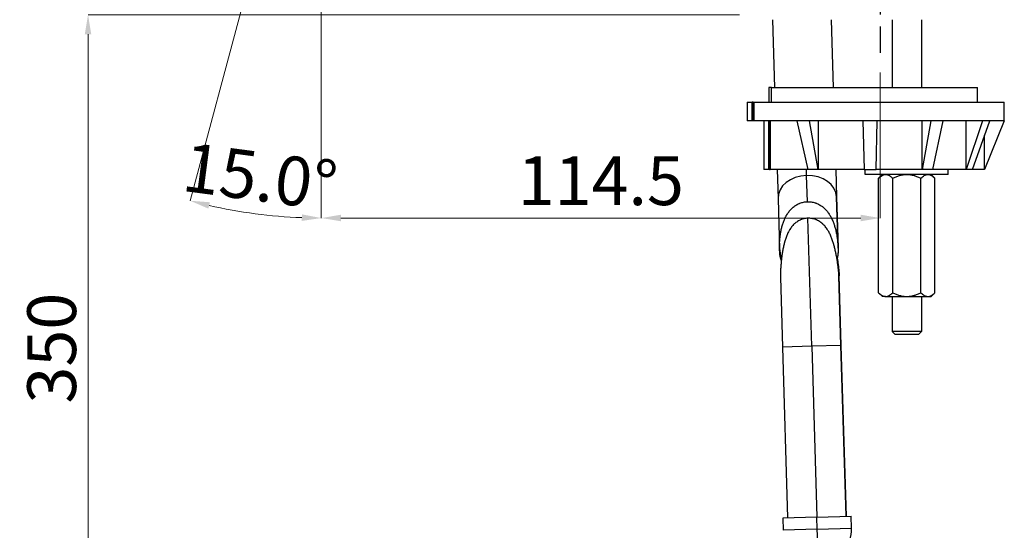
# Model space of a CAD drawing. Extents: x 0 to 790, y 0 to 579.
# Drawn here: x 323 to 525, y 129 to 234 of the extents above; entities that cross this region are included whole.
import ezdxf

# ---------------------------------------------------------------- set-up
doc = ezdxf.new("R2010")
doc.units = 0
doc.header["$LTSCALE"] = 10
doc.header["$MEASUREMENT"] = 0
doc.header["$PDMODE"] = 3
doc.header["$PDSIZE"] = -10
doc.linetypes.add('CENTER', pattern=[2, 1.25, -0.25, 0.25, -0.25])
doc.layers.get('0').update_dxf_attribs({"linetype": 'CONTINUOUS'})
doc.layers.get('DEFPOINTS').update_dxf_attribs({"linetype": 'CONTINUOUS'})
doc.layers.add('1', color=7, linetype='CONTINUOUS')
doc.styles.add('Daelim Dimension', font='txt')
doc.dimstyles.new('DEFAULT', dxfattribs={"dimscale": 2, "dimtxt": 2, "dimasz": 2, "dimexe": 0, "dimexo": 2, "dimgap": 1, "dimtad": 1, "dimdec": 0, "dimzin": 9, "dimdsep": 46, "dimtxsty": 'Daelim Dimension', "dimcen": 0.5, "dimclrd": 5, "dimclre": 5, "dimclrt": 256, "dimadec": 1, "dimazin": 0, "dimtfac": 1, "dimtdec": 0, "dimtix": 1, "dimtmove": 0, "dimatfit": 3, "dimfxl": 0, "dimtolj": 1, "dimtzin": 1, "dimlwd": 9, "dimlwe": 9, "dimarcsym": 0})

# ---------------------------------------------------------------- blocks, each defined once
blk = doc.blocks.new('*D1')
at = {"color": 5, "lineweight": 9, "ltscale": 0.5, "transparency": 16777216}
for p, q in [((384.65, 292.89), (384.65, 193.01)), ((499.26, 222.86), (499.26, 193.01)), ((495.26, 193.01), (388.65, 193.01))]:
    blk.add_line(p, q, dxfattribs=at)
at = {"color": 5, "ltscale": 0.5, "transparency": 16777216}
for points in [[(388.65, 193.68), (388.65, 192.35), (384.65, 193.01)], [(495.26, 193.68), (495.26, 192.35), (499.26, 193.01)]]:
    blk.add_solid(points, dxfattribs=at)
at = {"layer": 'DEFPOINTS', "color": 0, "ltscale": 0.5, "transparency": 16777216}
for p in [(384.65, 296.89), (499.26, 226.86), (384.65, 193.01)]:
    blk.add_point(p, dxfattribs=at)
at = {"color": 7, "lineweight": -3, "ltscale": 0.5, "transparency": 16777216, "insert": (441.95, 200.66), "char_height": 10, "attachment_point": 5, "style": 'Daelim Dimension'}
blk.add_mtext('\\A1;114.5', dxfattribs=at)
blk = doc.blocks.new('*D2')
at = {"color": 5, "lineweight": 9, "ltscale": 0.5, "transparency": 16777216}
for p, q in [((384.65, 292.01), (384.65, 193.01)), ((381.03, 283.37), (357.76, 196.55))]:
    blk.add_line(p, q, dxfattribs=at)
blk.add_arc((384.65, 296.89), 103.88, 257.2064, 267.7936, dxfattribs=at)
at = {"color": 5, "ltscale": 0.5, "transparency": 16777216}
for points in [[(361.49, 194.94), (361.81, 196.24), (357.76, 196.55)], [(380.66, 193.76), (380.64, 192.42), (384.65, 193.01)]]:
    blk.add_solid(points, dxfattribs=at)
at = {"layer": 'DEFPOINTS', "color": 0, "ltscale": 0.5, "transparency": 16777216}
for p in [(388.01, 309.45), (384.65, 296.89), (384.65, 296.01), (382.06, 287.23), (366.61, 194.59)]:
    blk.add_point(p, dxfattribs=at)
at = {"color": 7, "lineweight": -3, "ltscale": 0.5, "transparency": 16777216, "insert": (372.09, 201.52), "char_height": 10, "attachment_point": 5, "rotation": 352.5, "style": 'Daelim Dimension'}
blk.add_mtext('\\A1;15.0°', dxfattribs=at)
blk = doc.blocks.new('*D5')
at = {"color": 5, "lineweight": 9, "ltscale": 0.5, "transparency": 16777216}
for p, q in [((470.36, 234.65), (336.82, 234.65)), ((336.82, 102.05), (336.82, 230.65)), ((469.41, 98.05), (336.82, 98.05))]:
    blk.add_line(p, q, dxfattribs=at)
at = {"color": 5, "ltscale": 0.5, "transparency": 16777216}
for points in [[(336.15, 230.65), (337.48, 230.65), (336.82, 234.65)], [(336.15, 102.05), (337.48, 102.05), (336.82, 98.05)]]:
    blk.add_solid(points, dxfattribs=at)
at = {"layer": 'DEFPOINTS', "color": 0, "ltscale": 0.5, "transparency": 16777216}
for p in [(336.82, 234.65), (474.36, 234.65), (473.41, 98.05)]:
    blk.add_point(p, dxfattribs=at)
at = {"color": 7, "lineweight": -3, "ltscale": 0.5, "transparency": 16777216, "insert": (329.36, 166.35), "char_height": 10, "attachment_point": 5, "rotation": 90, "style": 'Daelim Dimension'}
blk.add_mtext('\\A1;350', dxfattribs=at)

msp = doc.modelspace()

# ---------------------------------------------------------------- linework, layer by layer
at = {"layer": '1', "color": 1, "linetype": 'CENTER', "lineweight": -3}
msp.add_line((499.26, 252.22), (499.26, 226.86), dxfattribs=at)
at = {"layer": '1', "color": 7, "linetype": 'Continuous', "lineweight": -3}
for p, q in [((477.65, 219.74), (477.24, 233.64)), ((489.66, 219.74), (489.25, 233.64)), ((501.68, 233.64), (501.68, 219.74)), ((507.68, 233.64), (507.68, 219.74)), ((476.93, 219.74), (476.38, 219.74)), ((476.38, 219.74), (476.38, 216.74)), ((476.93, 219.74), (519.18, 219.74)), ((476.93, 216.74), (476.93, 219.74)), ((519.18, 216.74), (519.18, 219.74)), ((471.97, 216.74), (472.97, 216.74)), ((471.97, 216.74), (471.97, 212.94)), ((473.18, 216.74), (472.97, 216.74)), ((472.97, 212.94), (472.97, 216.74)), ((473.18, 216.74), (473.32, 216.74)), ((473.18, 216.74), (473.18, 212.94)), ((473.32, 216.74), (524.68, 216.74)), ((473.32, 216.74), (473.32, 212.94)), ((524.68, 212.94), (524.68, 216.74)), ((472.97, 212.94), (471.97, 212.94)), ((473.18, 212.94), (472.97, 212.94)), ((473.32, 212.94), (473.18, 212.94)), ((482.16, 212.94), (473.32, 212.94)), ((475.37, 212.94), (475.37, 202.94)), ((476.37, 202.94), (476.37, 212.94)), ((476.56, 212.94), (476.56, 202.94)), ((476.68, 212.94), (476.68, 202.94)), ((482.16, 212.94), (484.37, 202.94)), ((484.72, 212.94), (482.19, 212.94)), ((486.53, 202.94), (484.72, 212.94)), ((495.68, 212.94), (484.72, 212.94)), ((486.53, 212.94), (486.53, 202.94)), ((495.68, 212.94), (495.93, 202.94)), ((498.65, 212.94), (495.72, 212.94)), ((498.43, 202.94), (498.65, 212.94)), ((509.62, 212.94), (498.65, 212.94)), ((507.84, 202.94), (507.84, 212.94)), ((509.62, 212.94), (507.84, 202.94)), ((512.18, 212.94), (509.65, 212.94)), ((510, 202.94), (512.18, 212.94)), ((520.22, 212.94), (512.18, 212.94)), ((520.22, 212.94), (516.88, 202.94)), ((516.88, 202.94), (516.88, 212.94)), ((518.13, 202.94), (521.7, 212.94)), ((521.7, 212.94), (520.24, 212.94)), ((524.65, 212.94), (520.65, 202.94)), ((524.64, 212.94), (521.7, 212.94)), ((524.65, 212.94), (524.64, 212.93)), ((524.68, 212.94), (524.65, 212.94)), ((520.65, 202.94), (520.65, 210)), ((476.37, 202.94), (475.37, 202.94)), ((476.56, 202.94), (476.37, 202.94)), ((476.56, 202.94), (476.68, 202.94)), ((484.37, 202.94), (476.68, 202.94)), ((478.12, 202.94), (478.3, 197.01)), ((484.16, 201.74), (484.12, 202.94)), ((486.53, 202.94), (484.37, 202.94)), ((495.93, 202.94), (486.53, 202.94)), ((490.13, 202.94), (490.29, 197.36)), ((490.36, 197.36), (490.19, 202.94)), ((495.93, 202.94), (498.43, 202.94)), ((496.18, 201.94), (496.18, 202.94)), ((513.18, 201.94), (496.18, 201.94)), ((507.84, 202.94), (498.43, 202.94)), ((499.68, 201.94), (498.91, 201.17)), ((510, 202.94), (507.84, 202.94)), ((510.46, 201.17), (509.68, 201.94)), ((516.88, 202.94), (510, 202.94)), ((513.18, 201.94), (513.18, 202.94)), ((518.13, 202.94), (516.88, 202.94)), ((520.65, 202.94), (518.13, 202.94)), ((484.32, 196.36), (484.16, 201.74)), ((498.91, 177.71), (498.91, 201.17)), ((501.8, 177.71), (501.8, 201.17)), ((507.57, 177.71), (507.57, 201.17)), ((510.46, 177.71), (510.46, 201.17)), ((478.3, 197.01), (478.61, 186.57)), ((490.6, 186.86), (490.29, 197.36)), ((490.67, 186.9), (490.36, 197.36)), ((485.2, 166.73), (484.42, 192.97)), ((478.77, 180.89), (479.2, 166.55)), ((491.19, 166.91), (490.77, 181.2)), ((491.26, 166.91), (490.84, 181.21)), ((498.91, 177.71), (499.68, 176.94)), ((509.68, 176.94), (510.46, 177.71)), ((500.35, 176.94), (499.68, 176.94)), ((500.35, 176.94), (504.68, 176.94)), ((501.68, 176.94), (501.68, 169.74)), ((504.68, 176.94), (509.02, 176.94)), ((507.68, 176.94), (507.68, 169.74)), ((509.02, 176.94), (509.68, 176.94)), ((501.68, 169.74), (502.28, 169.14)), ((507.68, 169.74), (501.68, 169.74)), ((507.68, 169.74), (507.08, 169.14)), ((507.08, 169.14), (502.28, 169.14)), ((485.2, 166.73), (479.2, 166.55)), ((479.2, 166.55), (480.24, 131.57)), ((491.19, 166.91), (485.2, 166.73)), ((485.2, 166.73), (486.24, 131.75)), ((491.26, 166.91), (491.19, 166.91)), ((492.23, 131.92), (491.19, 166.91)), ((492.3, 131.93), (491.26, 166.91)), ((486.27, 131.75), (479.27, 131.54)), ((479.27, 131.54), (479.35, 129.04)), ((486.27, 131.75), (493.26, 131.95)), ((486.34, 129.25), (486.27, 131.75)), ((493.34, 129.45), (493.26, 131.95)), ((486.34, 129.25), (479.35, 129.04)), ((486.34, 129.25), (493.34, 129.45)), ((486.42, 126.75), (486.34, 129.25))]:
    msp.add_line(p, q, dxfattribs=at)
msp.add_arc((485.34, 129.22), 8, 343.5051, 1.7, dxfattribs=at)
for centre, major_axis, ratio, start_param, end_param in [((497.13, 144.43), (-15.43, 68.42), 0.331585, 6.261838, 6.263181), ((497.2, 143.28), (-0.02, 69.76), 0.396833, 0.052737, 0.054062), ((497.28, 144.73), (15.39, 68.12), 0.332266, 0.128354, 0.129694), ((498.3, 147.51), (23.53, 65.38), 0.182007, 0.119956, 0.121323), ((484.29, 197.18), (-6, -0.18), 0.75908, 4.712389, 6.283185), ((484.29, 197.18), (-6, -0.18), 0.75908, 3.141593, 4.712389), ((484.36, 197.19), (-6, -0.18), 0.75908, 2.994723, 3.141593)]:
    msp.add_ellipse(centre, major_axis=major_axis, ratio=ratio, start_param=start_param, end_param=end_param, dxfattribs=at)
for points, knots in [([(498.91, 201.17), (499.02, 201.28), (499.14, 201.38), (499.37, 201.57), (499.49, 201.65), (499.73, 201.79), (499.85, 201.84), (500.04, 201.9), (500.1, 201.91), (500.2, 201.93), (500.23, 201.93), (500.29, 201.94), (500.32, 201.94), (500.35, 201.94)], [0, 0, 0, 0, 0.25, 0.25, 0.5, 0.5, 0.75, 0.75, 0.875, 0.875, 0.9375, 0.9375, 1, 1, 1, 1]), ([(500.35, 201.94), (500.48, 201.94), (500.61, 201.92), (500.85, 201.85), (500.98, 201.79), (501.13, 201.71), (501.16, 201.69), (501.22, 201.65), (501.25, 201.63), (501.34, 201.57), (501.4, 201.52), (501.57, 201.38), (501.69, 201.28), (501.8, 201.17)], [0, 0, 0, 0, 0.25, 0.25, 0.5, 0.5, 0.5625, 0.5625, 0.625, 0.625, 0.75, 0.75, 1, 1, 1, 1]), ([(501.8, 201.17), (502.02, 201.28), (502.25, 201.38), (502.72, 201.57), (502.95, 201.65), (503.43, 201.79), (503.68, 201.84), (504.05, 201.9), (504.18, 201.91), (504.37, 201.93), (504.43, 201.93), (504.56, 201.94), (504.62, 201.94), (504.68, 201.94)], [0, 0, 0, 0, 0.25, 0.25, 0.5, 0.5, 0.75, 0.75, 0.875, 0.875, 0.9375, 0.9375, 1, 1, 1, 1]), ([(504.68, 201.94), (504.94, 201.94), (505.19, 201.92), (505.68, 201.85), (505.93, 201.79), (506.23, 201.71), (506.29, 201.69), (506.41, 201.65), (506.47, 201.63), (506.65, 201.57), (506.77, 201.52), (507.12, 201.38), (507.35, 201.28), (507.57, 201.17)], [0, 0, 0, 0, 0.25, 0.25, 0.5, 0.5, 0.5625, 0.5625, 0.625, 0.625, 0.75, 0.75, 1, 1, 1, 1]), ([(507.57, 201.17), (507.68, 201.28), (507.8, 201.38), (508.03, 201.57), (508.15, 201.65), (508.39, 201.79), (508.51, 201.84), (508.7, 201.9), (508.76, 201.91), (508.86, 201.93), (508.89, 201.93), (508.95, 201.94), (508.98, 201.94), (509.02, 201.94)], [0, 0, 0, 0, 0.25, 0.25, 0.5, 0.5, 0.75, 0.75, 0.875, 0.875, 0.9375, 0.9375, 1, 1, 1, 1]), ([(509.02, 201.94), (509.14, 201.94), (509.27, 201.92), (509.51, 201.85), (509.64, 201.79), (509.79, 201.71), (509.82, 201.69), (509.88, 201.65), (509.91, 201.63), (510, 201.57), (510.06, 201.52), (510.23, 201.38), (510.35, 201.28), (510.46, 201.17)], [0, 0, 0, 0, 0.25, 0.25, 0.5, 0.5, 0.5625, 0.5625, 0.625, 0.625, 0.75, 0.75, 1, 1, 1, 1]), ([(478.98, 184.38), (478.97, 184.4), (478.96, 184.42), (478.94, 184.45), (478.93, 184.47), (478.91, 184.52), (478.9, 184.54), (478.87, 184.61), (478.85, 184.66), (478.82, 184.77), (478.81, 184.82), (478.79, 184.9), (478.78, 184.93), (478.77, 184.99), (478.76, 185.02), (478.74, 185.11), (478.73, 185.17), (478.71, 185.29), (478.7, 185.35), (478.68, 185.54), (478.66, 185.66), (478.65, 185.82), (478.65, 185.86), (478.64, 185.92), (478.64, 185.95), (478.63, 186.05), (478.63, 186.11), (478.62, 186.31), (478.61, 186.44), (478.6, 186.7), (478.6, 186.83), (478.6, 187.09), (478.6, 187.22), (478.6, 187.61), (478.61, 187.87), (478.64, 188.39), (478.66, 188.65), (478.7, 189.04), (478.72, 189.17), (478.74, 189.37), (478.75, 189.43), (478.77, 189.56), (478.78, 189.63), (478.83, 189.95), (478.87, 190.21), (478.98, 190.72), (479.03, 190.98), (479.17, 191.48), (479.24, 191.73), (479.41, 192.22), (479.5, 192.46), (479.7, 192.94), (479.82, 193.18), (479.97, 193.47), (480, 193.53), (480.05, 193.61), (480.07, 193.64), (480.1, 193.7), (480.19, 193.84), (480.28, 193.98), (480.51, 194.3), (480.67, 194.51), (480.93, 194.8), (481.02, 194.9), (481.17, 195.04), (481.22, 195.08), (481.32, 195.17), (481.37, 195.21), (481.62, 195.42), (481.83, 195.57), (482.17, 195.77), (482.29, 195.83), (482.47, 195.92), (482.56, 195.96), (482.65, 196), (482.71, 196.02), (482.74, 196.04), (482.9, 196.1), (483.15, 196.18), (483.53, 196.27), (483.79, 196.31), (484.05, 196.34), (484.18, 196.35), (484.32, 196.36)], [0, 0, 0, 0, 0.006016, 0.006016, 0.012556, 0.012556, 0.019095, 0.019095, 0.032174, 0.032174, 0.045252, 0.045252, 0.051792, 0.051792, 0.058331, 0.058331, 0.07141, 0.07141, 0.084489, 0.084489, 0.110646, 0.110646, 0.117185, 0.117185, 0.123725, 0.123725, 0.136804, 0.136804, 0.162961, 0.162961, 0.189118, 0.189118, 0.215276, 0.215276, 0.267591, 0.267591, 0.319906, 0.319906, 0.346063, 0.346063, 0.359142, 0.359142, 0.372221, 0.372221, 0.424536, 0.424536, 0.476851, 0.476851, 0.529166, 0.529166, 0.58148, 0.58148, 0.633795, 0.633795, 0.646874, 0.646874, 0.653414, 0.653414, 0.659953, 0.68611, 0.68611, 0.738425, 0.738425, 0.764583, 0.764583, 0.777662, 0.777662, 0.79074, 0.79074, 0.843055, 0.843055, 0.869213, 0.869213, 0.882291, 0.888831, 0.888831, 0.89537, 0.89537, 0.921528, 0.947685, 0.973843, 0.973843, 1, 1, 1, 1]), ([(484.32, 196.36), (484.45, 196.36), (484.58, 196.36), (484.85, 196.35), (485.11, 196.32), (485.5, 196.25), (485.75, 196.18), (485.91, 196.13), (485.94, 196.12), (486.01, 196.1), (486.1, 196.07), (486.19, 196.03), (486.37, 195.96), (486.49, 195.9), (486.84, 195.72), (487.07, 195.58), (487.31, 195.41), (487.34, 195.39), (487.39, 195.35), (487.47, 195.29), (487.65, 195.14), (487.79, 195), (488.07, 194.73), (488.25, 194.53), (488.45, 194.27), (488.49, 194.22), (488.57, 194.11), (488.61, 194.06), (488.72, 193.89), (488.8, 193.78), (489, 193.45), (489.13, 193.22), (489.36, 192.75), (489.47, 192.51), (489.62, 192.14), (489.67, 192.02), (489.73, 191.83), (489.75, 191.77), (489.8, 191.65), (489.82, 191.58), (489.92, 191.27), (489.99, 191.02), (490.13, 190.51), (490.19, 190.26), (490.29, 189.74), (490.34, 189.49), (490.42, 188.97), (490.46, 188.71), (490.52, 188.19), (490.54, 187.93), (490.57, 187.54), (490.58, 187.41), (490.59, 187.22), (490.59, 187.15), (490.6, 187.02), (490.6, 186.95), (490.6, 186.76), (490.61, 186.63), (490.61, 186.37), (490.6, 186.24), (490.6, 186.04), (490.59, 185.98), (490.59, 185.85), (490.58, 185.79), (490.57, 185.67), (490.57, 185.61), (490.55, 185.48), (490.55, 185.42), (490.53, 185.31), (490.52, 185.25), (490.5, 185.16), (490.5, 185.13), (490.49, 185.08), (490.48, 185.05), (490.46, 184.97), (490.44, 184.93), (490.42, 184.87), (490.42, 184.86), (490.41, 184.83), (490.41, 184.82), (490.39, 184.79), (490.39, 184.77), (490.37, 184.74), (490.36, 184.72), (490.35, 184.71)], [0, 0, 0, 0, 0.026193, 0.026193, 0.052386, 0.078579, 0.104772, 0.104772, 0.111321, 0.111321, 0.117869, 0.130965, 0.130965, 0.157159, 0.157159, 0.209545, 0.209545, 0.216093, 0.216093, 0.222641, 0.235738, 0.261931, 0.261931, 0.314317, 0.314317, 0.327414, 0.327414, 0.34051, 0.34051, 0.366703, 0.366703, 0.41909, 0.41909, 0.471476, 0.471476, 0.497669, 0.497669, 0.510765, 0.510765, 0.523862, 0.523862, 0.576248, 0.576248, 0.628634, 0.628634, 0.68102, 0.68102, 0.733407, 0.733407, 0.785793, 0.785793, 0.811986, 0.811986, 0.825083, 0.825083, 0.838179, 0.838179, 0.864372, 0.864372, 0.890565, 0.890565, 0.903662, 0.903662, 0.916758, 0.916758, 0.929855, 0.929855, 0.942951, 0.942951, 0.956048, 0.956048, 0.962596, 0.962596, 0.969145, 0.969145, 0.982241, 0.982241, 0.985515, 0.985515, 0.988789, 0.988789, 0.995338, 0.995338, 1, 1, 1, 1]), ([(484.42, 192.97), (484.28, 192.97), (484.14, 192.96), (483.87, 192.92), (483.74, 192.9), (483.47, 192.84), (483.34, 192.8), (483.14, 192.73), (483.08, 192.71), (482.95, 192.66), (482.89, 192.63), (482.57, 192.49), (482.34, 192.35), (482, 192.11), (481.89, 192.03), (481.74, 191.89), (481.68, 191.85), (481.58, 191.75), (481.54, 191.7), (481.3, 191.46), (481.12, 191.25), (480.88, 190.92), (480.8, 190.8), (480.71, 190.66), (480.69, 190.63), (480.66, 190.57), (480.64, 190.54), (480.59, 190.45), (480.55, 190.39), (480.39, 190.09), (480.27, 189.85), (480.05, 189.34), (479.95, 189.09), (479.78, 188.58), (479.7, 188.31), (479.61, 187.98), (479.59, 187.92), (479.55, 187.79), (479.54, 187.72), (479.49, 187.52), (479.46, 187.39), (479.37, 186.99), (479.31, 186.72), (479.22, 186.18), (479.17, 185.91), (479.09, 185.37), (479.06, 185.1), (479.01, 184.69), (478.99, 184.55), (478.97, 184.28), (478.95, 184.14), (478.93, 183.87), (478.91, 183.74), (478.89, 183.46), (478.88, 183.33), (478.86, 183.05), (478.85, 182.92), (478.83, 182.64), (478.82, 182.51), (478.81, 182.3), (478.81, 182.24), (478.8, 182.1), (478.8, 182.03), (478.79, 181.9), (478.79, 181.83), (478.78, 181.7), (478.78, 181.63), (478.78, 181.5), (478.78, 181.44), (478.77, 181.31), (478.77, 181.25), (478.77, 181.15), (478.77, 181.12), (478.77, 181.06), (478.77, 181.03), (478.77, 180.96), (478.77, 180.92), (478.77, 180.88)], [0, 0, 0, 0, 0.027879, 0.027879, 0.055758, 0.055758, 0.083638, 0.083638, 0.097577, 0.097577, 0.111517, 0.111517, 0.167275, 0.167275, 0.195155, 0.195155, 0.209094, 0.209094, 0.223034, 0.223034, 0.278792, 0.278792, 0.306671, 0.306671, 0.313641, 0.313641, 0.320611, 0.320611, 0.334551, 0.334551, 0.390309, 0.390309, 0.446068, 0.446068, 0.501826, 0.501826, 0.515766, 0.515766, 0.529705, 0.529705, 0.557585, 0.557585, 0.613343, 0.613343, 0.669101, 0.669101, 0.72486, 0.72486, 0.752739, 0.752739, 0.780618, 0.780618, 0.808498, 0.808498, 0.836377, 0.836377, 0.864256, 0.864256, 0.892135, 0.892135, 0.906075, 0.906075, 0.920014, 0.920014, 0.933954, 0.933954, 0.947894, 0.947894, 0.961833, 0.961833, 0.975773, 0.975773, 0.982743, 0.982743, 0.989713, 0.989713, 1, 1, 1, 1]), ([(490.77, 181.17), (490.77, 181.18), (490.77, 181.2), (490.77, 181.26), (490.77, 181.32), (490.76, 181.44), (490.76, 181.5), (490.75, 181.62), (490.74, 181.69), (490.73, 181.82), (490.73, 181.88), (490.72, 182.01), (490.71, 182.08), (490.7, 182.21), (490.69, 182.28), (490.68, 182.41), (490.67, 182.48), (490.65, 182.61), (490.65, 182.68), (490.62, 182.88), (490.61, 183.02), (490.57, 183.29), (490.55, 183.43), (490.52, 183.7), (490.5, 183.83), (490.46, 184.1), (490.44, 184.24), (490.37, 184.64), (490.33, 184.91), (490.23, 185.45), (490.18, 185.71), (490.07, 186.25), (490.01, 186.51), (489.91, 186.91), (489.88, 187.04), (489.83, 187.24), (489.81, 187.31), (489.77, 187.44), (489.76, 187.51), (489.66, 187.83), (489.58, 188.1), (489.4, 188.61), (489.31, 188.87), (489.1, 189.37), (488.99, 189.62), (488.8, 189.98), (488.74, 190.11), (488.64, 190.28), (488.6, 190.34), (488.53, 190.46), (488.5, 190.52), (488.31, 190.81), (488.16, 191.03), (487.9, 191.35), (487.81, 191.45), (487.66, 191.6), (487.62, 191.65), (487.54, 191.72), (487.52, 191.74), (487.47, 191.79), (487.24, 192), (486.99, 192.19), (486.65, 192.4), (486.53, 192.47), (486.38, 192.55), (486.34, 192.56), (486.28, 192.59), (486.25, 192.61), (486.16, 192.65), (486.09, 192.67), (485.9, 192.75), (485.77, 192.79), (485.51, 192.86), (485.38, 192.89), (485.11, 192.94), (484.97, 192.95), (484.8, 192.97), (484.76, 192.97), (484.7, 192.97), (484.59, 192.97), (484.49, 192.97), (484.42, 192.97)], [0, 0, 0, 0, 0.003322, 0.003322, 0.017165, 0.017165, 0.031008, 0.031008, 0.04485, 0.04485, 0.058693, 0.058693, 0.072536, 0.072536, 0.086379, 0.086379, 0.100221, 0.100221, 0.114064, 0.114064, 0.14175, 0.14175, 0.169435, 0.169435, 0.197121, 0.197121, 0.224806, 0.224806, 0.280177, 0.280177, 0.335548, 0.335548, 0.390919, 0.390919, 0.418605, 0.418605, 0.432447, 0.432447, 0.44629, 0.44629, 0.501661, 0.501661, 0.557032, 0.557032, 0.612403, 0.612403, 0.640089, 0.640089, 0.653931, 0.653931, 0.667774, 0.667774, 0.723145, 0.723145, 0.750831, 0.750831, 0.764673, 0.764673, 0.771595, 0.771595, 0.778516, 0.833887, 0.833887, 0.861573, 0.861573, 0.868494, 0.868494, 0.875415, 0.875415, 0.889258, 0.889258, 0.916944, 0.916944, 0.944629, 0.944629, 0.972315, 0.972315, 0.979236, 0.979236, 0.986157, 1, 1, 1, 1]), ([(478.67, 186.51), (478.68, 186.39), (478.68, 186.26), (478.7, 186.01), (478.71, 185.88), (478.73, 185.69), (478.73, 185.63), (478.75, 185.5), (478.76, 185.44), (478.77, 185.32), (478.78, 185.26), (478.8, 185.13), (478.81, 185.08), (478.84, 184.96), (478.85, 184.9), (478.87, 184.82), (478.88, 184.79), (478.89, 184.74), (478.9, 184.71), (478.93, 184.63), (478.94, 184.58), (478.97, 184.53), (478.97, 184.52), (478.98, 184.5), (478.98, 184.49), (478.99, 184.48)], [0, 0, 0, 0, 0.165781, 0.165781, 0.342897, 0.342897, 0.431456, 0.431456, 0.520014, 0.520014, 0.608572, 0.608572, 0.697131, 0.697131, 0.785689, 0.785689, 0.829968, 0.829968, 0.874247, 0.874247, 0.962805, 0.962805, 0.984945, 0.984945, 1, 1, 1, 1]), ([(490.36, 184.63), (490.37, 184.64), (490.37, 184.64), (490.38, 184.66), (490.39, 184.66), (490.41, 184.7), (490.43, 184.74), (490.46, 184.8), (490.47, 184.82), (490.49, 184.86), (490.49, 184.88), (490.52, 184.96), (490.53, 185.01), (490.56, 185.11), (490.57, 185.17), (490.58, 185.25), (490.59, 185.28), (490.6, 185.34), (490.6, 185.37), (490.62, 185.46), (490.62, 185.52), (490.63, 185.64), (490.64, 185.71), (490.65, 185.89), (490.66, 186.02), (490.67, 186.18), (490.67, 186.21), (490.67, 186.28), (490.67, 186.31), (490.67, 186.41), (490.67, 186.47), (490.67, 186.64), (490.67, 186.74), (490.67, 186.85)], [0, 0, 0, 0, 0.013961, 0.013961, 0.033139, 0.033139, 0.109849, 0.109849, 0.148205, 0.148205, 0.18656, 0.18656, 0.263271, 0.263271, 0.339981, 0.339981, 0.378337, 0.378337, 0.416692, 0.416692, 0.493403, 0.493403, 0.570113, 0.570113, 0.723535, 0.723535, 0.76189, 0.76189, 0.800245, 0.800245, 0.876956, 0.876956, 1, 1, 1, 1]), ([(490.42, 184.74), (490.44, 184.61), (490.46, 184.48), (490.51, 184.22), (490.53, 184.08), (490.57, 183.81), (490.58, 183.67), (490.62, 183.4), (490.64, 183.27), (490.67, 183), (490.69, 182.86), (490.71, 182.66), (490.72, 182.59), (490.74, 182.46), (490.74, 182.39), (490.76, 182.25), (490.76, 182.19), (490.78, 182.06), (490.78, 181.99), (490.79, 181.86), (490.8, 181.8), (490.81, 181.67), (490.81, 181.6), (490.82, 181.51), (490.82, 181.48), (490.83, 181.42), (490.83, 181.39), (490.83, 181.3), (490.83, 181.25), (490.84, 181.19), (490.84, 181.18), (490.84, 181.17)], [0, 0, 0, 0, 0.106336, 0.106336, 0.217102, 0.217102, 0.327869, 0.327869, 0.438635, 0.438635, 0.549402, 0.549402, 0.604785, 0.604785, 0.660168, 0.660168, 0.715552, 0.715552, 0.770935, 0.770935, 0.826318, 0.826318, 0.881701, 0.881701, 0.909393, 0.909393, 0.937085, 0.937085, 0.992468, 0.992468, 1, 1, 1, 1]), ([(498.91, 177.71), (499.02, 177.6), (499.14, 177.5), (499.37, 177.31), (499.49, 177.23), (499.73, 177.09), (499.85, 177.03), (500.04, 176.98), (500.1, 176.96), (500.2, 176.95), (500.23, 176.95), (500.29, 176.94), (500.32, 176.94), (500.35, 176.94)], [0, 0, 0, 0, 0.25, 0.25, 0.5, 0.5, 0.75, 0.75, 0.875, 0.875, 0.9375, 0.9375, 1, 1, 1, 1]), ([(500.35, 176.94), (500.48, 176.94), (500.61, 176.96), (500.85, 177.03), (500.98, 177.09), (501.13, 177.17), (501.16, 177.19), (501.22, 177.23), (501.25, 177.25), (501.34, 177.31), (501.4, 177.35), (501.57, 177.5), (501.69, 177.6), (501.8, 177.71)], [0, 0, 0, 0, 0.25, 0.25, 0.5, 0.5, 0.5625, 0.5625, 0.625, 0.625, 0.75, 0.75, 1, 1, 1, 1]), ([(501.8, 177.71), (502.02, 177.6), (502.25, 177.5), (502.72, 177.31), (502.95, 177.23), (503.43, 177.09), (503.68, 177.03), (504.05, 176.98), (504.18, 176.96), (504.37, 176.95), (504.43, 176.95), (504.56, 176.94), (504.62, 176.94), (504.68, 176.94)], [0, 0, 0, 0, 0.25, 0.25, 0.5, 0.5, 0.75, 0.75, 0.875, 0.875, 0.9375, 0.9375, 1, 1, 1, 1]), ([(504.68, 176.94), (504.94, 176.94), (505.19, 176.96), (505.68, 177.03), (505.93, 177.09), (506.23, 177.17), (506.29, 177.19), (506.41, 177.23), (506.47, 177.25), (506.65, 177.31), (506.77, 177.35), (507.12, 177.5), (507.35, 177.6), (507.57, 177.71)], [0, 0, 0, 0, 0.25, 0.25, 0.5, 0.5, 0.5625, 0.5625, 0.625, 0.625, 0.75, 0.75, 1, 1, 1, 1]), ([(507.57, 177.71), (507.68, 177.6), (507.8, 177.5), (508.03, 177.31), (508.15, 177.23), (508.39, 177.09), (508.51, 177.03), (508.7, 176.98), (508.76, 176.96), (508.86, 176.95), (508.89, 176.95), (508.95, 176.94), (508.98, 176.94), (509.02, 176.94)], [0, 0, 0, 0, 0.25, 0.25, 0.5, 0.5, 0.75, 0.75, 0.875, 0.875, 0.9375, 0.9375, 1, 1, 1, 1]), ([(509.02, 176.94), (509.14, 176.94), (509.27, 176.96), (509.51, 177.03), (509.64, 177.09), (509.79, 177.17), (509.82, 177.19), (509.88, 177.23), (509.91, 177.25), (510, 177.31), (510.06, 177.35), (510.23, 177.5), (510.35, 177.6), (510.46, 177.71)], [0, 0, 0, 0, 0.25, 0.25, 0.5, 0.5, 0.5625, 0.5625, 0.625, 0.625, 0.75, 0.75, 1, 1, 1, 1])]:
    msp.add_open_spline(points, degree=3, knots=knots, dxfattribs=at)

# ---------------------------------------------------------------- dimensions: what is measured, and where the dimension line sits
at = {"color": 5, "lineweight": -3, "ltscale": 0.5}
dim = msp.add_angular_dim_2l(base=(366.61, 194.59), line1=((388.01, 309.45), (382.06, 287.23)), line2=((384.65, 296.89), (384.65, 296.01)), dimstyle='DEFAULT', override={"dimtxt": 5, "dimclrd": 5, "dimclre": 5, "dimclrt": 7}, dxfattribs=at)
dim.commit()
dim.dimension.update_dxf_attribs({"geometry": '*D2', "text_midpoint": (372.09, 201.52)})
dim = msp.add_linear_dim(base=(384.65, 193.01), p1=(499.26, 226.86), p2=(384.65, 296.89), text='114.5', dimstyle='DEFAULT', override={"dimtxt": 5, "dimclrd": 5, "dimclre": 5, "dimclrt": 7}, dxfattribs=at)
dim.commit()
dim.dimension.update_dxf_attribs({"geometry": '*D1', "text_midpoint": (441.95, 200.66)})
dim = msp.add_linear_dim(base=(336.82, 234.65), p1=(473.41, 98.05), p2=(474.36, 234.65), angle=90, text='350', dimstyle='DEFAULT', override={"dimtxt": 5, "dimclrd": 5, "dimclre": 5, "dimclrt": 7}, dxfattribs=at)
dim.commit()
dim.dimension.update_dxf_attribs({"geometry": '*D5', "text_midpoint": (329.36, 166.35)})

doc.saveas('drawing.dxf')
